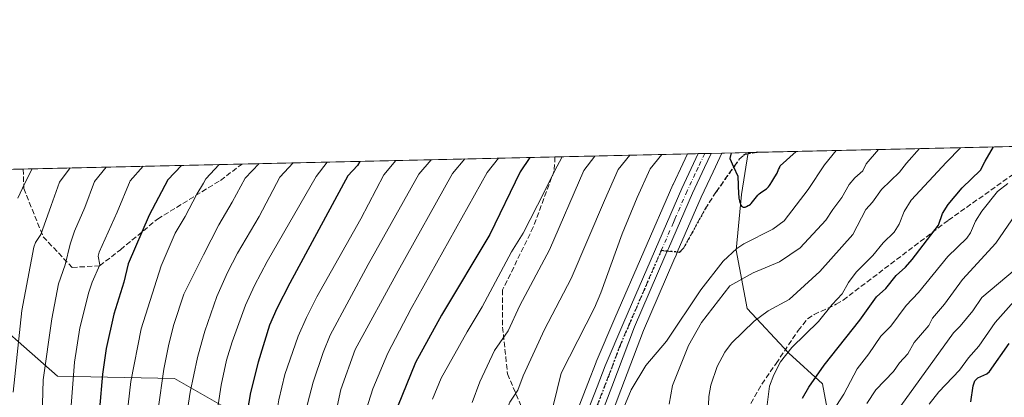
# Model space of a CAD drawing. Units: metres. Extents: x 654736 to 658190, y 4750995 to 4753386.
# Drawn here: x 656105 to 656410, y 4753269 to 4753386 of the extents above; entities that cross this region are included whole.
import ezdxf

# ---------------------------------------------------------------- set-up
doc = ezdxf.new("R2010")
doc.units = ezdxf.units.M
doc.header["$MEASUREMENT"] = 0
for name, pattern in [('DGN Style 3', [2.307223458686699, 1.648016756204785, -0.6592067024819142]), ('DGN Style 4', [2.6384748266838614, 1.318413404963828, -0.6592067024819142, 0.001648016756204785, -0.6592067024819142]), ('DGN Style 5', [1.1536117293433497, 0.4944050268614355, -0.6592067024819142])]:
    doc.linetypes.add(name, pattern=pattern)
for name, color, linetype, lineweight in [('Arbolado forestal CxS', 92, 'Continuous', 0), ('Carretera de calzada única Cxs', 7, 'Continuous', 13), ('Carretera de calzada única eje', 7, 'DGN Style 4', 0), ('Comarca CxS', 21, 'Continuous', 0), ('Comunidad Autónoma CxS', 142, 'Continuous', 0), ('Curva de nivel maestra', 30, 'Continuous', 30), ('Curva de nivel normal', 30, 'Continuous', 0), ('Municipio CxS', 4, 'Continuous', 0), ('Núcleo urbano CxS', 7, 'Continuous', 0), ('Provincia CxS', 1, 'Continuous', 0), ('Ruta', 7, 'DGN Style 5', 30), ('Senda', 7, 'DGN Style 3', 0), ('Senda no paivmentada conexión', 7, 'DGN Style 3', 0)]:
    doc.layers.add(name, color=color, linetype=linetype, lineweight=lineweight)

# ---------------------------------------------------------------- blocks, each defined once
blk = doc.blocks.new('*U11')
at = {"layer": 'Arbolado forestal CxS', "color": 92, "linetype": 'Continuous', "lineweight": 0}
for points in [[(656089.4093000004, 4753299.4955, 926.0268999999971), (656116.4744999995, 4753275.728700001, 941.6413000000031), (656152.7496999997, 4753274.986400001, 961.345300000001), (656172.2999, 4753263.829100001, 972.946299999996)], [(656356.2522999998, 4753259.511700001, 994.9141999999993), (656353.6615000004, 4753273.329299999, 999.9449000000022), (656343.2978999997, 4753282.829299999, 1005.472999999998), (656330.3443, 4753296.6483, 1012.734299999997), (656326.8898999998, 4753314.7839, 1020.555200000003), (656328.6171000004, 4753332.056500001, 1024.715700000001), (656330.6264000004, 4753345.056, 1025.621299999999), (656485.1826999999, 4753348.580499999, 966.5788999999932)]]:
    blk.add_polyline3d(points, dxfattribs=at)
blk = doc.blocks.new('*U18')
at = {"layer": 'Núcleo urbano CxS', "color": 7, "linetype": 'Continuous', "lineweight": 0}
blk.add_polyline3d([(656276.0028999997, 4753260.584100001, 1020.963000000003), (656280.9819, 4753273.4319, 1020.663799999995), (656283.5110999999, 4753279.989700001, 1020.581300000005), (656283.5509000003, 4753280.087900001, 1020.580700000006), (656289.3346999995, 4753293.636499999, 1020.591899999999), (656307.3283000002, 4753335.075099999, 1021.531300000002), (656307.3652999997, 4753335.1569, 1021.537100000001), (656310.3755000001, 4753341.5573, 1021.573099999994), (656311.8201000001, 4753344.6271, 1021.625199999995), (656322.5385999996, 4753344.8715, 1022.629000000001), (656321.9039000003, 4753343.521500001, 1022.623200000002), (656319.8251, 4753339.093900001, 1022.631899999993), (656316.0935000004, 4753331.163100001, 1021.918300000005), (656308.6810999997, 4753314.113299999, 1021.199500000002), (656308.3107000003, 4753313.262499999, 1021.170700000003), (656307.6015, 4753311.634299999, 1021.113299999997), (656298.1710999999, 4753289.892700001, 1020.626199999999), (656291.1754999999, 4753271.3671, 1020.676099999997), (656284.6237000005, 4753254.1351, 1021.037400000001)], dxfattribs=at)
blk = doc.blocks.new('*U29')
at = {"layer": 'Carretera de calzada única Cxs', "color": 7, "linetype": 'Continuous', "lineweight": 13}
blk.add_polyline3d([(656269.7901, 4753216.4901, 1026.404899999994), (656268.8601000002, 4753205.9801, 1029.738500000007), (656264.9851000002, 4753206.600099999, 1025.838000000003), (656262.0301000001, 4753207.170100001, 1024.7359), (656261.5301000001, 4753215.970100001, 1028.471000000005), (656261.5301000001, 4753218.460100001, 1029.675099999993), (656262.0800999999, 4753220.9301, 1029.911399999997), (656271.5301000001, 4753239.050100001, 1027.024399999995), (656278.8101000005, 4753259.5001, 1022.064299999998), (656283.7801000001, 4753272.350099999, 1021.230500000005), (656286.3101000005, 4753278.9101, 1020.793699999995), (656292.0900999998, 4753292.450099999, 1020.749500000005), (656310.0800999999, 4753333.880100001, 1021.9179), (656315.1716, 4753344.703600001, 1023.146999999997), (656319.1875999998, 4753344.7952, 1022.874500000005), (656317.1101000002, 4753340.370100001, 1022.260800000004), (656313.3601000002, 4753332.4001, 1021.933999999994), (656305.9301000005, 4753315.3101, 1021.194399999993), (656305.5701000001, 4753314.460100001, 1021.168300000005), (656304.8501000004, 4753312.8301, 1021.122799999997), (656295.3901000004, 4753291.020099999, 1020.972599999994), (656288.3701, 4753272.4301, 1023.731899999999), (656281.8000999996, 4753255.1501, 1026.344299999997), (656272.5601000005, 4753227.9001, 1026.683900000004)], close=True, dxfattribs=at)

msp = doc.modelspace()

# ---------------------------------------------------------------- linework, layer by layer
at = {"layer": 'Arbolado forestal CxS', "color": 92, "linetype": 'Continuous', "lineweight": 0, "extrusion": (-0.3468204762630032, -0.007907427955298708, 0.9378981980086301), "elevation": -264253.7056411387, "flags": 128}
msp.add_lwpolyline([(-4737149.771509398, 717377.0342038929), (-4737149.771509397, 717385.6597688892)], dxfattribs=at)
at = {"layer": 'Arbolado forestal CxS', "color": 92, "linetype": 'Continuous', "lineweight": 0, "extrusion": (-0.2146415669724753, -0.0048976525613233, 0.9766806083500322), "elevation": -163154.3622551837, "flags": 128}
msp.add_lwpolyline([(-4737135.980745519, 746982.9432470023), (-4737135.980745519, 746986.0536707253)], dxfattribs=at)
at = {"layer": 'Arbolado forestal CxS', "color": 92, "linetype": 'Continuous', "lineweight": 0, "extrusion": (0.3354085020868435, 0.007648678865638515, 0.9420417371005758), "elevation": 257463.5085104398, "flags": 128}
msp.add_lwpolyline([(4737146.487956709, -719875.3390693187), (4737146.487956709, -719972.718558468)], dxfattribs=at)
at = {"layer": 'Arbolado forestal CxS', "color": 92, "linetype": 'Continuous', "lineweight": 0, "extrusion": (-0.4295162959484314, -0.00979491247682906, 0.9030059862505403), "elevation": -327531.7682868273, "flags": 128}
msp.add_lwpolyline([(-4737146.144780647, 690644.188070673), (-4737146.144780648, 690751.6719956063)], dxfattribs=at)
at = {"layer": 'Arbolado forestal CxS', "color": 92, "linetype": 'Continuous', "lineweight": 0, "extrusion": (-0.4111116386463553, -0.009375106688662422, 0.9115367946188925), "elevation": -313449.2918712159, "flags": 128}
msp.add_lwpolyline([(-4737146.324006981, 697253.7378777965), (-4737146.324006982, 697298.8163435052)], dxfattribs=at)
at = {"layer": 'Arbolado forestal CxS', "color": 92, "linetype": 'Continuous', "lineweight": 0, "extrusion": (-0.4055840915843182, -0.00924913629722576, 0.9140109398313998), "elevation": -309222.2195329282, "flags": 128}
msp.add_lwpolyline([(-4737146.17081059, 698896.1863565245), (-4737146.17081059, 698959.2582318247)], dxfattribs=at)
at = {"layer": 'Arbolado forestal CxS', "color": 92, "linetype": 'Continuous', "lineweight": 0, "extrusion": (-0.3922350159935301, -0.008944222770293948, 0.919821555035318), "elevation": -299009.0629758177, "flags": 128}
msp.add_lwpolyline([(-4737147.134338796, 703382.4544516035), (-4737147.134338797, 703456.2236892227)], dxfattribs=at)
at = {"layer": 'Arbolado forestal CxS', "color": 92, "linetype": 'Continuous', "lineweight": 0}
for points in [[(656284.6237000005, 4753254.1351, 1021.037400000001), (656291.1754999999, 4753271.3671, 1020.676099999997), (656298.1710999999, 4753289.892700001, 1020.626199999999), (656307.6015, 4753311.634299999, 1021.113299999997), (656308.3107000003, 4753313.262499999, 1021.170700000003), (656308.6810999997, 4753314.113299999, 1021.199500000002), (656316.0935000004, 4753331.163100001, 1021.918300000005), (656319.8251, 4753339.093900001, 1022.631899999993), (656321.9039000003, 4753343.521500001, 1022.623200000002), (656322.5385999996, 4753344.8715, 1022.629000000001), (656330.6264000004, 4753345.056, 1025.621299999999), (656328.6171000004, 4753332.056500001, 1024.715700000001), (656326.8898999998, 4753314.7839, 1020.555200000003), (656330.3443, 4753296.6483, 1012.734299999997), (656343.2978999997, 4753282.829299999, 1005.472999999998), (656353.6615000004, 4753273.329299999, 999.9449000000022), (656356.2522999998, 4753259.511700001, 994.9141999999993)], [(656284.6237000005, 4753254.1351, 1021.037400000001), (656291.1754999999, 4753271.3671, 1020.676099999997), (656298.1710999999, 4753289.892700001, 1020.626199999999), (656307.6015, 4753311.634299999, 1021.113299999997), (656308.3107000003, 4753313.262499999, 1021.170700000003), (656308.6810999997, 4753314.113299999, 1021.199500000002), (656316.0935000004, 4753331.163100001, 1021.918300000005), (656319.8251, 4753339.093900001, 1022.631899999993), (656321.9039000003, 4753343.521500001, 1022.623200000002), (656322.5387000004, 4753344.8716, 1022.629000000001)], [(656356.2522999998, 4753259.511700001, 994.9141999999993), (656353.6615000004, 4753273.329299999, 999.9449000000022), (656343.2978999997, 4753282.829299999, 1005.472999999998), (656330.3443, 4753296.6483, 1012.734299999997), (656326.8898999998, 4753314.7839, 1020.555200000003), (656328.6171000004, 4753332.056500001, 1024.715700000001), (656330.6264000004, 4753345.056100001, 1025.621299999999)], [(656356.2522999998, 4753259.511700001, 994.9141999999993), (656353.6615000004, 4753273.329299999, 999.9449000000022), (656343.2978999997, 4753282.829299999, 1005.472999999998), (656330.3443, 4753296.6483, 1012.734299999997), (656326.8898999998, 4753314.7839, 1020.555200000003), (656328.6171000004, 4753332.056500001, 1024.715700000001), (656330.6264000004, 4753345.056100001, 1025.621299999999)], [(656048.2363999998, 4753338.6163, 902.3800000000047), (656311.8201000001, 4753344.6271, 1021.625199999995), (656310.3755000001, 4753341.5573, 1021.573099999994), (656307.3652999997, 4753335.1569, 1021.537100000001), (656307.3283000002, 4753335.075099999, 1021.531300000002), (656289.3346999995, 4753293.636499999, 1020.591899999999), (656283.5509000003, 4753280.087900001, 1020.580700000006), (656283.5110999999, 4753279.989700001, 1020.581300000005), (656280.9819, 4753273.4319, 1020.663799999995), (656276.0028999997, 4753260.584100001, 1020.963000000003)], [(656311.8202000001, 4753344.6272, 1021.625199999995), (656310.3755000001, 4753341.5573, 1021.573099999994), (656307.3652999997, 4753335.1569, 1021.537100000001), (656307.3283000002, 4753335.075099999, 1021.531300000002), (656289.3346999995, 4753293.636499999, 1020.591899999999), (656283.5509000003, 4753280.087900001, 1020.580700000006), (656283.5110999999, 4753279.989700001, 1020.581300000005), (656280.9819, 4753273.4319, 1020.663799999995), (656276.0028999997, 4753260.584100001, 1020.963000000003)], [(656172.2999, 4753263.829100001, 972.946299999996), (656152.7496999997, 4753274.986400001, 961.345300000001), (656116.4744999995, 4753275.728700001, 941.6413000000031), (656089.4093000004, 4753299.4955, 926.0268999999971)], [(656089.4093000004, 4753299.4955, 926.0268999999971), (656116.4744999995, 4753275.728700001, 941.6413000000031), (656152.7496999997, 4753274.986400001, 961.345300000001), (656172.2999, 4753263.829100001, 972.946299999996)], [(656089.4093000004, 4753299.4955, 926.0268999999971), (656116.4744999995, 4753275.728700001, 941.6413000000031), (656152.7496999997, 4753274.986400001, 961.345300000001), (656172.2999, 4753263.829100001, 972.946299999996)]]:
    msp.add_polyline3d(points, dxfattribs=at)
at = {"layer": 'Carretera de calzada única Cxs', "color": 7, "linetype": 'Continuous', "lineweight": 13, "extrusion": (0.06766447551076021, 0.001543381534690041, 0.9977069392999591), "elevation": 52766.24716805757, "flags": 128}
msp.add_lwpolyline([(4737142.466349378, -762714.5589236061), (4737142.466349378, -762718.5851004055)], dxfattribs=at)
at = {"layer": 'Carretera de calzada única Cxs', "color": 7, "linetype": 'Continuous', "lineweight": 13}
for points in [[(656319.1875999998, 4753344.795100001, 1022.874500000005), (656317.1101000002, 4753340.370100001, 1022.260800000004), (656313.3601000002, 4753332.4001, 1021.933999999994), (656305.9301000005, 4753315.3101, 1021.194399999993), (656305.5701000001, 4753314.460100001, 1021.168300000005), (656304.8501000004, 4753312.8301, 1021.122799999997), (656295.3901000004, 4753291.020099999, 1020.972599999994), (656288.3701, 4753272.4301, 1023.731899999999), (656281.8000999996, 4753255.1501, 1026.344299999997), (656272.5601000005, 4753227.9001, 1026.683900000004), (656269.7901, 4753216.4901, 1026.404899999994)], [(656262.0301000001, 4753207.170100001, 1024.7359), (656261.5301000001, 4753215.970100001, 1028.471000000005), (656261.5301000001, 4753218.460100001, 1029.675099999993), (656262.0800999999, 4753220.9301, 1029.911399999997), (656271.5301000001, 4753239.050100001, 1027.024399999995), (656278.8101000005, 4753259.5001, 1022.064299999998), (656283.7801000001, 4753272.350099999, 1021.230500000005), (656286.3101000005, 4753278.9101, 1020.793699999995), (656292.0900999998, 4753292.450099999, 1020.749500000005), (656310.0800999999, 4753333.880100001, 1021.9179), (656315.1716999998, 4753344.703500001, 1023.146999999997)]]:
    msp.add_polyline3d(points, dxfattribs=at)
at = {"layer": 'Carretera de calzada única eje', "color": 7, "linetype": 'DGN Style 4', "lineweight": 0}
for points in [[(656317.1797000002, 4753344.749299999, 1022.391799999998), (656315.1001000004, 4753340.3301, 1022.236000000005), (656314.2600999996, 4753338.550100001, 1022.126300000004), (656311.7200999996, 4753333.140100001, 1021.850200000001), (656307.9101, 4753324.380100001, 1021.505300000004), (656307.4700999996, 4753323.350099999, 1021.464300000007), (656303.6869000001, 4753314.644300001, 1021.158100000001)], [(656303.6869000001, 4753314.644300001, 1021.158100000001), (656298.4700999996, 4753302.640100001, 1020.867700000003), (656293.7401000002, 4753291.7301, 1020.743499999997), (656290.8501000004, 4753284.960100001, 1020.801300000007), (656287.3400999998, 4753275.670100001, 1021.385599999994), (656283.5800999999, 4753265.960100001, 1022.2506), (656280.9288999997, 4753258.976299999, 1023.189299999998)]]:
    msp.add_polyline3d(points, dxfattribs=at)
at = {"layer": 'Comarca CxS', "color": 21, "linetype": 'Continuous', "lineweight": 0, "flags": 128}
msp.add_lwpolyline([(655585.5719999992, 4751013.533399999), (654788.5700011797, 4750995.359982471), (654768.1423275878, 4751900.303575507), (654765.7572986399, 4752005.960083903), (654759.4590356569, 4752284.972410349), (654756.9857454458, 4752394.538882479), (654752.2426224104, 4752604.658687986), (654736.3500011791, 4753308.699982448), (658137.0600012054, 4753386.249982449), (658159.7091032801, 4752404.709690089), (658165.7120566618, 4752144.560718212), (658190.440001206, 4751072.929982473), (656411.2921955772, 4751032.361561198), (656239.0808067993, 4751028.434768749), (655681.057, 4751015.7106)], close=True, dxfattribs=at)
at = {"layer": 'Comunidad Autónoma CxS', "color": 142, "linetype": 'Continuous', "lineweight": 0, "flags": 128}
msp.add_lwpolyline([(655585.5719999992, 4751013.533399999), (654788.5700011797, 4750995.359982471), (654768.1423275878, 4751900.303575507), (654765.7572986399, 4752005.960083903), (654759.4590356569, 4752284.972410349), (654756.9857454458, 4752394.538882479), (654752.2426224104, 4752604.658687986), (654736.3500011791, 4753308.699982448), (658137.0600012054, 4753386.249982449), (658159.7091032801, 4752404.709690089), (658165.7120566618, 4752144.560718212), (658190.440001206, 4751072.929982473), (656411.2921955772, 4751032.361561198), (656239.0808067993, 4751028.434768749), (655681.057, 4751015.7106)], close=True, dxfattribs=at)
at = {"layer": 'Curva de nivel maestra', "color": 30, "linetype": 'Continuous', "lineweight": 30, "flags": 128}
for points, elevation in [([(656325.3992, 4753344.936799999), (656325, 4753343.1601), (656326.1299999999, 4753340.5801), (656327.4500000002, 4753337.7501), (656327.6799999997, 4753332.1801), (656327.75, 4753331.380100001), (656327.8099999997, 4753330.9001), (656327.9600000001, 4753330.0801), (656328.1500000004, 4753329.350099999), (656328.29, 4753328.9801), (656328.3899999997, 4753328.770099999), (656328.5999999996, 4753328.440099999), (656328.7699999996, 4753328.270099999), (656328.8799999999, 4753328.190099999), (656329.1100000005, 4753328.090100001), (656329.2300000006, 4753328.0701), (656329.4600000001, 4753328.0701), (656329.6900000004, 4753328.120100001), (656330.1200000001, 4753328.290100001), (656330.7000000002, 4753328.5801), (656330.9400000004, 4753328.7301), (656331.3300000001, 4753329.020099999), (656331.5599999997, 4753329.2401), (656332, 4753329.7401), (656333.1900000004, 4753331.270099999), (656333.6299999999, 4753331.780099999), (656333.8499999996, 4753332.0001), (656334.0800000001, 4753332.210100001), (656334.5199999996, 4753332.5701), (656335.7999999998, 4753333.4301), (656336.3099999997, 4753333.8301), (656336.5499999998, 4753334.050100001), (656336.9100000003, 4753334.4301), (656337.2599999999, 4753334.860099999), (656337.4299999997, 4753335.100099999), (656337.9800000006, 4753335.960100001), (656338.9400000004, 4753337.5601), (656339.5999999996, 4753338.640100001), (656340.0700000003, 4753339.7601), (656340.4100000003, 4753340.300100001), (656340.5899999999, 4753340.9101), (656345.5252, 4753345.3957)], 1025), ([(656347.5, 4753268.920100001), (656349.4600000001, 4753272.300100001), (656354.2000000002, 4753279.110099999), (656365.2599999999, 4753293.100099999), (656370.4400000004, 4753300.2501), (656373.3499999996, 4753302.890100001), (656376.5300000003, 4753306.880100001), (656379.4800000006, 4753309.540100001), (656381.4600000001, 4753311.840100001), (656389.6699999999, 4753322.520099999), (656390.9000000004, 4753326.190099999), (656392.6399999997, 4753328.970100001), (656397.0300000003, 4753334.0801), (656402.6500000004, 4753339.550100001), (656404.1100000005, 4753342.360099999), (656406.7204, 4753346.791200001)], 1000), ([(656210.2605, 4753342.311100001), (656209.4900000002, 4753341.050100001), (656206.5300000003, 4753337.850099999), (656188.54, 4753304.530099999), (656184.5, 4753296.6601), (656182.2300000006, 4753291.5001), (656178.7000000002, 4753280.0801), (656176.3099999997, 4753270.600099999), (656174.6500000004, 4753260.9801), (656173.2999999998, 4753248.6801), (656172.1900000004, 4753231.380100001), (656171.9600000001, 4753214.4101), (656174.0300000003, 4753112.1801), (656175.6699999999, 4753083.530099999), (656181.04, 4753044.030099999)], 975), ([(656262.9614000004, 4753343.512900001), (656260, 4753339.0701), (656250.5499999998, 4753319.620100001), (656235.5999999996, 4753294.5601), (656227.4800000006, 4753279.920100001), (656221.9500000002, 4753266.1501)], 1000), ([(656154.9192000005, 4753341.049100001), (656150.7199999997, 4753336.5801), (656144.9000000004, 4753325.670100001), (656138.4199999999, 4753310.5001), (656137.0099999999, 4753304.870100001), (656133.9299999997, 4753294.970100001), (656131.5199999996, 4753284.2601), (656130.3799999999, 4753276.340100001), (656129.5199999996, 4753265.5701), (656128.2800000003, 4753236.0701), (656130.2599999999, 4753167.640100001), (656129.9500000002, 4753145.550100001), (656130.2300000006, 4753123.9901), (656131.1100000005, 4753083.470100001), (656132.6200000001, 4753069.9901), (656133.0199999996, 4753062.840100001), (656131.2400000002, 4753021.9301)], 950), ([(656399.6600000003, 4753267.710100001), (656400.4400000004, 4753272.6601), (656400.9699999997, 4753274.290100001), (656401.8799999999, 4753275.200099999), (656404.6699999999, 4753276.4101), (656405.5300000003, 4753277.100099999), (656411.54, 4753285.800100001)], 975)]:
    msp.add_lwpolyline(points, dxfattribs=dict(at, elevation=elevation))
at = {"layer": 'Curva de nivel normal', "color": 30, "linetype": 'Continuous', "lineweight": 0, "flags": 128}
for points, elevation in [([(656292.0800000001, 4753265.949999999), (656294.4100000003, 4753271.480000001), (656298.9400000004, 4753279.050000001), (656305.3300000001, 4753286.539999999), (656315.9800000006, 4753302.5), (656322.9100000003, 4753311.4), (656327.1500000004, 4753315.310000001), (656329.2999999998, 4753316.75), (656338.3499999996, 4753321.24), (656341.8499999996, 4753323.82), (656349.2800000003, 4753333.59), (656354.2999999998, 4753341.220000001), (656357.9696000004, 4753345.679500001)], 1020), ([(656306.1600000003, 4753266.99), (656307.1600000003, 4753272.83), (656312.1600000003, 4753285.17), (656316.2199999997, 4753292.369999999), (656324.9600000001, 4753303.67), (656332.2300000006, 4753307.76), (656340.3399999999, 4753311.199999999), (656346.7800000003, 4753315.51), (656354.6900000004, 4753324.100000001), (656356.8700000001, 4753327.34), (656359.7000000002, 4753331.15), (656361.9600000001, 4753335.130000001), (656363.7300000006, 4753337.210000001), (656366.1699999999, 4753339.359999999), (656367.29, 4753341.52), (656371.1195, 4753345.9794)], 1015), ([(656318.1500000004, 4753261.890000001), (656318.5, 4753269.350000001), (656319.0999999996, 4753272.91), (656321.0899999999, 4753278.680000001), (656323.3799999999, 4753283.16), (656325.5300000003, 4753285.960000001), (656332.5599999997, 4753292.779999999), (656336.8300000001, 4753295.960000001), (656343.3899999997, 4753299.49), (656352.8700000001, 4753308.140000001), (656363.1399999997, 4753319.609999999), (656367.0999999996, 4753327.4), (656369.25, 4753329.680000001), (656372.0300000003, 4753333.539999999), (656377.5800000001, 4753338.99), (656379.7400000002, 4753341.800000001), (656383.7987000003, 4753346.2685)], 1010), ([(656336.54, 4753266.779999999), (656337.29, 4753272.539999999), (656338.5999999996, 4753276.15), (656340.6799999997, 4753280.100000001), (656344.2000000002, 4753284.59), (656352.4400000004, 4753292.680000001), (656356.6900000004, 4753297.9), (656359.8399999999, 4753301.180000001), (656361.79, 4753304.76), (656364.1900000004, 4753307.949999999), (656369.2699999996, 4753313.140000001), (656372.4800000006, 4753317.060000001), (656375.9100000003, 4753320.32), (656377.4800000006, 4753322.82), (656379.0800000001, 4753326.720000001), (656381.1500000004, 4753330.32), (656392.1200000001, 4753342.08), (656396.4776999997, 4753346.557600001)], 1005), ([(656160.4000000004, 4753048.640000001), (656159.6100000005, 4753061.84), (656157.2800000003, 4753089.470000001), (656156.7999999998, 4753104.82), (656156.3600000005, 4753126.480000001), (656156.3600000005, 4753148.289999999), (656155.6500000004, 4753165.99), (656155.2100000001, 4753205.689999999), (656154.4600000001, 4753227.439999999), (656154.5899999999, 4753238.91), (656155.29, 4753252.279999999), (656156.0499999998, 4753260.49), (656157.5899999999, 4753270.730000001), (656159.8899999997, 4753281.480000001), (656161.7550999997, 4753288.196000001), (656162.1699999999, 4753289.689999999), (656165.8499999996, 4753300.4), (656169.1900000004, 4753307.890000001), (656172.29, 4753313.800000001), (656178.9699999997, 4753325.25), (656185.4600000001, 4753337.369999999), (656189.5078999996, 4753341.8378)], 965), ([(656170.9100000003, 4753041.199999999), (656165.8600000005, 4753090.41), (656165.6699999999, 4753095.550000001), (656165.2300000006, 4753107.310000001), (656165.0700000003, 4753145.680000001), (656163.8099999997, 4753174.66), (656163.9600000001, 4753185.039999999), (656163.4199999999, 4753203.74), (656163.5300000003, 4753239.050000001), (656163.9400000004, 4753249.380000001), (656165.4000000004, 4753260.720000001), (656167.2599999999, 4753272.92), (656168.8700000001, 4753280.640000001), (656170.5999999996, 4753286.369999999), (656174.75, 4753297.720000001), (656177.54, 4753303.779999999), (656181.54, 4753311.230000001), (656196.6799999997, 4753337.630000001), (656200.0586999999, 4753342.078400001)], 970), ([(656221.4162999997, 4753342.565400001), (656217.6699999999, 4753338.109999999), (656210.4900000002, 4753324.51), (656196.9100000003, 4753300.32), (656193.6799999997, 4753293.92), (656191.1399999997, 4753288.100000001), (656187.0199999996, 4753276.189999999), (656185.1500000004, 4753268.350000001), (656183.6900000004, 4753259.710000001), (656182.2699999996, 4753248.09), (656181.3799999999, 4753237.600000001), (656180.8200000003, 4753222.34), (656180.8300000001, 4753211.49), (656182.4500000002, 4753148.289999999), (656182.4600000001, 4753135.480000001), (656184.3799999999, 4753089.220000001), (656184.8499999996, 4753083.380000001), (656188.2400000002, 4753059.029999999), (656191.1399999997, 4753043.449999999)], 980), ([(656232.3861999996, 4753342.8156), (656228.4900000002, 4753338.359999999), (656212.7800000003, 4753310.32), (656201.0499999998, 4753288.430000001), (656198.8399999999, 4753283), (656195.7999999998, 4753273.869999999), (656193.9800000006, 4753267.100000001), (656192.5999999996, 4753259.369999999), (656190.4699999997, 4753238.15), (656189.3200000003, 4753216.01), (656189.9699999997, 4753204.699999999), (656191.8600000005, 4753138), (656192.4800000006, 4753105.42), (656193.7999999998, 4753082.720000001), (656195.6500000004, 4753072.99), (656197.9900000002, 4753063.76), (656200.7199999997, 4753055.180000001), (656202.4500000002, 4753051.01), (656204.3600000005, 4753047.310000001)], 985), ([(656242.8218, 4753343.0537), (656238.9699999997, 4753338.59), (656222.1399999997, 4753308.380000001), (656208.7699999996, 4753283.930000001), (656204.3200000003, 4753271.529999999), (656201.3200000003, 4753257.58)], 990), ([(656253.2810000004, 4753343.292199999), (656249.7599999999, 4753338.84), (656226.1600000003, 4753296.699999999), (656218.9100000003, 4753282.850000001), (656214.29, 4753271.730000001), (656211.4400000004, 4753262.930000001)], 995), ([(656273.0009000005, 4753343.741900001), (656270.6399999997, 4753339.32), (656267.54, 4753332.980000001), (656260.8600000005, 4753320.039999999), (656257.2999999998, 4753314.26), (656248.1600000003, 4753297.199999999), (656243.4699999997, 4753289.480000001), (656235.4699999997, 4753275.100000001), (656232.7999999998, 4753268.609999999)], 1005), ([(656293.9496999999, 4753344.219500001), (656290.3799999999, 4753339.77), (656286.1500000004, 4753330.220000001), (656275.8099999997, 4753306.02), (656267.54, 4753290.140000001), (656260.9299999997, 4753275.77), (656259.2400000002, 4753271.34), (656256.79, 4753267.640000001), (656246.29, 4753241.390000001), (656244.9299999997, 4753236.07), (656245.0800000001, 4753229.92), (656244.6399999997, 4753226.550000001), (656243.5300000003, 4753221.82), (656242.7800000003, 4753206.99), (656240.8700000001, 4753196.16), (656241.5199999996, 4753192.65), (656244.9800000006, 4753187.529999999), (656246.4400000004, 4753181.480000001), (656246.7800000003, 4753174.539999999), (656245.1799999997, 4753170.26), (656245.1716999998, 4753169.689099999)], 1015), ([(656283.0607000003, 4753343.971200001), (656279.6900000004, 4753339.52), (656269.0099999999, 4753314.859999999), (656259.7999999998, 4753297.619999999), (656256.1799999997, 4753289.779999999), (656251.9800000006, 4753283.640000001), (656247.4299999997, 4753273.939999999), (656245.0800000001, 4753267.539999999)], 1010), ([(656303.8332000002, 4753344.444900001), (656300.2400000002, 4753339.99), (656296.2699999996, 4753331.130000001), (656291.5999999996, 4753319.84), (656284.9600000001, 4753301.49), (656282.9600000001, 4753296.84), (656272.6399999997, 4753276.67), (656268.9500000002, 4753261.460000001)], 1020), ([(656102.7199999997, 4753270.689999999), (656105.4000000004, 4753296.07), (656109.1500000004, 4753315.720000001), (656109.6699999999, 4753317.130000001), (656111.3200000003, 4753319.59), (656114.4900000002, 4753328.59), (656117.0999999996, 4753335.82), (656120.4500000002, 4753340.26), (656120.4517000001, 4753340.2631)], 935), ([(656104.2000000002, 4753330.92), (656106.3300000001, 4753335.57), (656108.5711000003, 4753339.9922)], 930), ([(656131.5164000001, 4753340.5154), (656127.9000000004, 4753336.060000001), (656124.9600000001, 4753328), (656121.7599999999, 4753320.619999999), (656120.4100000003, 4753316.66), (656118.8099999997, 4753310.210000001), (656116.8200000003, 4753304.380000001), (656114.7100000001, 4753293.430000001), (656112.0300000003, 4753274.529999999), (656111.2800000003, 4753248.4)], 940), ([(656122.4199999999, 4753029.32), (656123.7599999999, 4753050.300000001), (656125.5199999996, 4753058.800000001), (656125.7800000003, 4753061.59), (656125.2300000006, 4753068.859999999), (656122.2199999997, 4753084.470000001), (656120.9100000003, 4753100.82), (656121.0800000001, 4753155.869999999), (656121.7400000002, 4753179.060000001), (656121.3799999999, 4753191.220000001), (656120.3300000001, 4753201.58), (656120.2400000002, 4753226.550000001), (656119.5999999996, 4753238.630000001), (656120.0499999998, 4753258.539999999), (656121.7599999999, 4753280.02), (656123.4500000002, 4753290.689999999), (656126.2199999997, 4753301.74), (656127.1900000004, 4753304.810000001), (656129.6100000005, 4753310.189999999), (656129.0899999999, 4753312.960000001), (656129.3700000001, 4753314.189999999), (656134.9299999997, 4753326.560000001), (656139.0599999997, 4753336.32), (656143.0691000001, 4753340.7788)], 945), ([(656141.1600000003, 4753029.439999999), (656141.7400000002, 4753053.779999999), (656141.1600000003, 4753067.609999999), (656139.1299999999, 4753099.039999999), (656139.3399999999, 4753108.619999999), (656138.7300000006, 4753144.77), (656139.04, 4753153.539999999), (656138.7800000003, 4753177.880000001), (656137.5899999999, 4753207.180000001), (656137.25, 4753223.82), (656137.5999999996, 4753249.4), (656138.4400000004, 4753266.83), (656139.1799999997, 4753274.01), (656142.4299999997, 4753290.34), (656148.5999999996, 4753309.930000001), (656152.9299999997, 4753320.029999999), (656156.0700000003, 4753325.17), (656159.7300000006, 4753332.15), (656161.7550999997, 4753335.586100001), (656162.5, 4753336.850000001), (656166.5700000003, 4753341.310000001), (656166.5735999999, 4753341.3148)], 955), ([(656179.0085000005, 4753341.598400001), (656174.7000000002, 4753337.130000001), (656170.6699999999, 4753329.640000001), (656166.4800000006, 4753322.66), (656161.7550999997, 4753313.3189), (656155.6100000005, 4753301.17), (656152.5700000003, 4753291.75), (656150.9900000002, 4753285.640000001), (656149.4500000002, 4753277.9), (656147.6799999997, 4753265.49), (656146.6100000005, 4753254.76), (656146.0499999998, 4753242.09), (656145.8300000001, 4753217.699999999), (656147.54, 4753168.01), (656147.3499999996, 4753149.050000001), (656147.8499999996, 4753135.859999999), (656147.7699999996, 4753108.34), (656148.1900000004, 4753102.350000001), (656148.9500000002, 4753080.369999999), (656150.3099999997, 4753066.640000001), (656151.1600000003, 4753048.75)], 960), ([(656353.2599999999, 4753259.26), (656360.3200000003, 4753270.109999999), (656364.4100000003, 4753278), (656368.0700000003, 4753282.600000001), (656371.8300000001, 4753288.07), (656374.9400000004, 4753291.210000001), (656379.6399999997, 4753297.57), (656383.4900000002, 4753301.630000001), (656392.5700000003, 4753312.779999999), (656398.4900000002, 4753318.470000001), (656399.6399999997, 4753320.180000001), (656401.1200000001, 4753323.74), (656403.1399999997, 4753326.850000001), (656408.0099999999, 4753332.980000001), (656411.1500000004, 4753335.460000001)], 995), ([(656367.4299999997, 4753267.189999999), (656370.25, 4753271.41), (656375.7000000002, 4753277.109999999), (656377.6299999999, 4753279.850000001), (656380.1299999999, 4753282.65), (656382.1600000003, 4753286.140000001), (656386.6299999999, 4753291.439999999), (656387.8399999999, 4753293.65), (656391.5099999999, 4753298.02), (656397.1299999999, 4753305.689999999), (656407.4299999997, 4753316.939999999), (656414.9000000004, 4753327.75)], 990), ([(656378.04, 4753266.460000001), (656394.3700000001, 4753289.180000001), (656396.4100000003, 4753291.220000001), (656400.3300000001, 4753295.92), (656403.1500000004, 4753300.08), (656413.4299999997, 4753308.76)], 985), ([(656386.8200000003, 4753266.980000001), (656389.8200000003, 4753270.83), (656396.1900000004, 4753277.550000001), (656398.9699999997, 4753281.380000001), (656402.2199999997, 4753285), (656407.2300000006, 4753292.359999999), (656417.9500000002, 4753304.460000001)], 980)]:
    msp.add_lwpolyline(points, dxfattribs=dict(at, elevation=elevation))
at = {"layer": 'Municipio CxS', "color": 4, "linetype": 'Continuous', "lineweight": 0, "flags": 128}
msp.add_lwpolyline([(654759.4590356569, 4752284.972410349), (654756.9857454458, 4752394.538882479), (654759.587000001, 4752409.530999999), (654761.4760000008, 4752427.729), (654761.663999999, 4752438.772000001), (654761.4059999994, 4752447.646000001), (654761.9229999994, 4752460.474999999), (654762.8810000008, 4752471.286000002), (654765.4920000002, 4752490.9), (654767.1290000001, 4752508.964000001), (654768.091000001, 4752520.86), (654768.4160000011, 4752530.314999999), (654768.0499999997, 4752538.551000001), (654766.5150000004, 4752547.641000001), (654764.5160000008, 4752558.998000001), (654762.5659999994, 4752569.383), (654760.1550000011, 4752578.284), (654758.1469999992, 4752586.091999999), (654755.8600000013, 4752594.778999999), (654753.4910000007, 4752601.941000001), (654752.2426224104, 4752604.658687986), (654736.3500011791, 4753308.699982448), (658137.0600012054, 4753386.249982449)], dxfattribs=at)
at = {"layer": 'Núcleo urbano CxS', "color": 7, "linetype": 'Continuous', "lineweight": 0, "extrusion": (-0.09106093780163832, -0.002077091001335407, 0.9958431559736997), "elevation": -68620.1175718366, "flags": 128}
msp.add_lwpolyline([(-4737142.031884158, 761456.6566881752), (-4737142.031884158, 761458.6734940009)], dxfattribs=at)
at = {"layer": 'Núcleo urbano CxS', "color": 7, "linetype": 'Continuous', "lineweight": 0, "extrusion": (-0.09695364758845086, -0.002210462153440542, 0.9952864432294668), "elevation": -73122.14427232994, "flags": 128}
msp.add_lwpolyline([(-4737150.236132013, 760988.4720216285), (-4737150.236132013, 760991.8397664999)], dxfattribs=at)
at = {"layer": 'Núcleo urbano CxS', "color": 7, "linetype": 'Continuous', "lineweight": 0, "extrusion": (-0.1041320246409488, -0.002373698162875653, 0.9945606502376859), "elevation": -78610.0158084501, "flags": 128}
msp.add_lwpolyline([(-4737153.354504639, 760414.3306260796), (-4737153.35450464, 760417.7014317291)], dxfattribs=at)
at = {"layer": 'Núcleo urbano CxS', "color": 7, "linetype": 'Continuous', "lineweight": 0, "extrusion": (-0.07070199089012937, -0.001612625036987092, 0.9974961794035414), "elevation": -53048.7345141902, "flags": 128}
msp.add_lwpolyline([(-4737142.90078916, 762692.2633670667), (-4737142.90078916, 762694.2769309225)], dxfattribs=at)
at = {"layer": 'Núcleo urbano CxS', "color": 7, "linetype": 'Continuous', "lineweight": 0}
for points in [[(656284.6237000005, 4753254.1351, 1021.037400000001), (656291.1754999999, 4753271.3671, 1020.676099999997), (656298.1710999999, 4753289.892700001, 1020.626199999999), (656307.6015, 4753311.634299999, 1021.113299999997), (656308.3107000003, 4753313.262499999, 1021.170700000003), (656308.6810999997, 4753314.113299999, 1021.199500000002), (656316.0935000004, 4753331.163100001, 1021.918300000005), (656319.8251, 4753339.093900001, 1022.631899999993), (656321.9039000003, 4753343.521500001, 1022.623200000002), (656322.5387000004, 4753344.8716, 1022.629000000001)], [(656311.8202000001, 4753344.6272, 1021.625199999995), (656310.3755000001, 4753341.5573, 1021.573099999994), (656307.3652999997, 4753335.1569, 1021.537100000001), (656307.3283000002, 4753335.075099999, 1021.531300000002), (656289.3346999995, 4753293.636499999, 1020.591899999999), (656283.5509000003, 4753280.087900001, 1020.580700000006), (656283.5110999999, 4753279.989700001, 1020.581300000005), (656280.9819, 4753273.4319, 1020.663799999995), (656276.0028999997, 4753260.584100001, 1020.963000000003)]]:
    msp.add_polyline3d(points, dxfattribs=at)
at = {"layer": 'Provincia CxS', "color": 1, "linetype": 'Continuous', "lineweight": 0, "flags": 128}
msp.add_lwpolyline([(655585.5719999992, 4751013.533399999), (654788.5700011797, 4750995.359982471), (654768.1423275878, 4751900.303575507), (654765.7572986399, 4752005.960083903), (654759.4590356569, 4752284.972410349), (654756.9857454458, 4752394.538882479), (654752.2426224104, 4752604.658687986), (654736.3500011791, 4753308.699982448), (658137.0600012054, 4753386.249982449), (658159.7091032801, 4752404.709690089), (658165.7120566618, 4752144.560718212), (658190.440001206, 4751072.929982473), (656411.2921955772, 4751032.361561198), (656239.0808067993, 4751028.434768749), (655681.057, 4751015.7106)], close=True, dxfattribs=at)
at = {"layer": 'Ruta', "color": 7, "linetype": 'DGN Style 5', "lineweight": 30}
msp.add_polyline3d([(656333.6639, 4753345.125299999, 1031.193899999998), (656333.6501000002, 4753345.120100001, 1031.1734), (656329.5701000001, 4753344.470100001, 1029.354999999996), (656327.9101, 4753342.970100001, 1028.501000000004), (656326.3701, 4753340.8101, 1027.490999999995), (656320.6601, 4753332.790100001, 1023.229900000006), (656317.3501000004, 4753327.590100001, 1022.227599999998), (656310.6300999997, 4753315.4001, 1021.374299999996), (656309.3501000004, 4753314.090100001, 1021.305099999998), (656305.5701000001, 4753314.460000001, 1021.168300000005), (656303.6869000001, 4753314.644300001, 1021.158100000001), (656298.4700999996, 4753302.640100001, 1020.867700000003), (656293.7401000002, 4753291.7301, 1020.743499999997), (656290.8501000004, 4753284.960100001, 1020.801300000007), (656287.3400999998, 4753275.670100001, 1021.385599999994), (656283.5800999999, 4753265.960100001, 1022.2506)], dxfattribs=at)
at = {"layer": 'Senda', "color": 7, "linetype": 'DGN Style 3', "lineweight": 0}
for points in [[(656244.5175000001, 4753118.701099999, 1011.654500000004), (656249.2364999996, 4753116.4539, 1016.816000000006), (656253.5060999999, 4753114.206700001, 1018.732399999994), (656257.7757000001, 4753113.083100001, 1017.364799999996), (656263.1688999999, 4753117.352700001, 1018.515799999994), (656273.5056999996, 4753140.048900001, 1007.477899999998), (656281.8202999998, 4753155.554300001, 1007.733099999998), (656288.3369000005, 4753172.6327, 1009.885999999999), (656291.9101, 4753182.1601, 1011.1685), (656297.1300999997, 4753193.040100001, 1015.230899999995), (656317.0900999998, 4753236.720100001, 1022.956600000005), (656324.7100999998, 4753255.210100001, 1017.270399999994), (656334.8901000004, 4753273.2301, 1017.747499999998), (656339.3101000005, 4753279.620100001, 1013.277900000001), (656346.1801000005, 4753289.860099999, 1016.304499999998), (656349.1001000004, 4753293.440099999, 1020.811700000006), (656351.1201, 4753294.8201, 1021.809599999993), (656357.9801000003, 4753297.9901, 1020.034700000004), (656360.1001000004, 4753299.300100001, 1020.915299999993), (656392.7301000003, 4753324.040100001, 1015.074399999998), (656425.3751999997, 4753347.216600001, 1004.046799999997)], [(656305.5701000001, 4753314.460000001, 1021.168300000005), (656309.3501000004, 4753314.090100001, 1021.305099999998), (656310.6300999997, 4753315.4001, 1021.374299999996), (656317.3501000004, 4753327.590100001, 1022.227599999998), (656320.6601, 4753332.790100001, 1023.229900000006), (656326.3701, 4753340.8101, 1027.490999999995), (656327.9101, 4753342.970100001, 1028.501000000004), (656329.5701000001, 4753344.470100001, 1029.354999999996), (656333.6501000002, 4753345.120100001, 1031.1734), (656333.6635999996, 4753345.125200001, 1031.193400000004)], [(656270.7401000002, 4753343.690300001, 1015.830400000006), (656270.5201000003, 4753339.420100001, 1017.011100000003), (656264.0201000003, 4753321.920100001, 1020.366800000003), (656254.5201000003, 4753302.420100001, 1020.673500000005), (656254.5201000003, 4753290.920100001, 1024.001600000003), (656256.0201000003, 4753276.420100001, 1026.0864), (656263.0201000003, 4753259.920100001, 1025.524900000004), (656269.0201000003, 4753261.920100001, 1027.462), (656278.8101000005, 4753259.5001, 1022.064299999998)], [(656105.8698000005, 4753339.930600001, 938.7404999999999), (656106.0201000003, 4753333.920100001, 940.2112000000053), (656112.0201000003, 4753318.920100001, 945.9873999999982), (656121.0201000003, 4753309.420100001, 953.0296999999991), (656129.5201000003, 4753309.920100001, 958.362500000003), (656136.0201000003, 4753314.920100001, 960.1894999999931), (656147.5201000003, 4753324.420100001, 962.8868999999978), (656167.0201000003, 4753336.420100001, 968.2403999999952), (656173.7067, 4753341.477600001, 968.9588999999978)]]:
    msp.add_polyline3d(points, dxfattribs=at)
at = {"layer": 'Senda no paivmentada conexión', "color": 7, "linetype": 'DGN Style 3', "lineweight": 0, "extrusion": (-0.005364851439886586, 0.0005250329866031743, 0.9999854712491532), "elevation": -4.181531858515882, "flags": 128}
msp.add_lwpolyline([(656299.7204464339, 4753315.301644073), (656301.6036740544, 4753315.117344047)], dxfattribs=at)

# ---------------------------------------------------------------- block references
at = {"layer": 'Arbolado forestal CxS', "color": 92, "linetype": 'Continuous', "lineweight": 0}
msp.add_blockref('*U11', (0, 0), dxfattribs=at)
at = {"layer": 'Carretera de calzada única Cxs', "color": 7, "linetype": 'Continuous', "lineweight": 13}
msp.add_blockref('*U29', (0, 0), dxfattribs=at)
at = {"layer": 'Núcleo urbano CxS', "color": 7, "linetype": 'Continuous', "lineweight": 0}
msp.add_blockref('*U18', (0, 0), dxfattribs=at)

doc.saveas('drawing.dxf')
